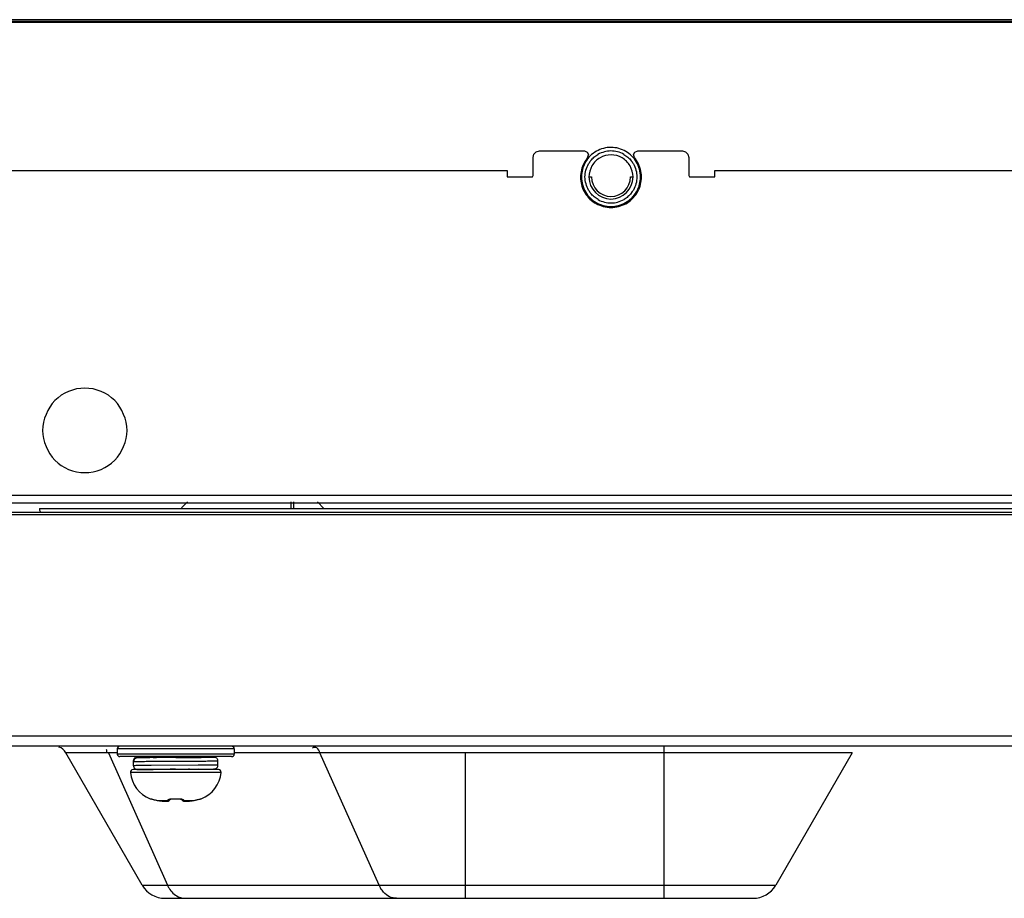
# Model space of a CAD drawing. Units: millimetres. Extents: x 842 to 4935, y 1138 to 2978.
# Drawn here: x 1448 to 1523, y 2674 to 2741 of the extents above; entities that cross this region are included whole.
import ezdxf

# ---------------------------------------------------------------- set-up
doc = ezdxf.new("R2010")
doc.units = ezdxf.units.MM
doc.header["$LTSCALE"] = 326.975
for name, color, linetype in [('2K17VW55_RC_L_CON', 7, 'CONTINUOUS'), ('PANEL_LGD_LD550DUN-THA2_THB_CON', 7, 'CONTINUOUS'), ('SCREW-0P1G1740-8-47-CR3_CON', 7, 'CONTINUOUS')]:
    doc.layers.add(name, color=color, linetype=linetype)

msp = doc.modelspace()

# ---------------------------------------------------------------- linework, layer by layer
at = {"layer": '2K17VW55_RC_L_CON', "color": 7}
for p, q in [((1445.0332, 2686.158), (1620.7332, 2686.158)), ((1620.7332, 2685.358), (1445.0332, 2685.358)), ((1497.2332, 2673.658), (1497.2332, 2685.358)), ((1457.0558, 2674.658), (1451.1668, 2684.858)), ((1455.1332, 2684.858), (1451.1668, 2684.858)), ((1454.4468, 2684.858), (1459.0006, 2674.658)), ((1511.6995, 2684.858), (1464.1332, 2684.858)), ((1475.2863, 2674.658), (1470.7325, 2684.858)), ((1481.9189, 2684.858), (1481.9189, 2673.658)), ((1511.6995, 2684.858), (1505.8105, 2674.658)), ((1457.0558, 2674.658), (1505.8105, 2674.658)), ((1458.7879, 2673.658), (1504.0785, 2673.658))]:
    msp.add_line(p, q, dxfattribs=at)
for centre, radius, start, end in [((1450.3008, 2684.358), 1, 30, 70), ((1458.7879, 2675.658), 2, 210, 270), ((1460.9282, 2675.5175), 2.1106, 204.031475, 210.675565), ((1477.2139, 2675.5175), 2.1106, 204.031475, 210.675565), ((1504.0785, 2675.658), 2, 270, 330), ((1460.3405, 2674.8516), 1.1936, 261.503526, 269.971294)]:
    msp.add_arc(centre, radius, start, end, dxfattribs=at)
for points, knots in [([(1470.7325, 2684.858), (1470.6729, 2684.9915), (1470.5881, 2685.2771), (1470.2298, 2685.2915), (1470.1455, 2685.2118)], [0, 0, 0, 0, 0.557548, 1, 1, 1, 1]), ([(1454.2742, 2685.124), (1454.2896, 2685.0895), (1454.3113, 2685.0075), (1454.3114, 2684.9231), (1454.3076, 2684.8775)], [0, 0, 0, 0, 0.4515995, 1, 1, 1, 1]), ([(1475.6315, 2674.1259), (1475.5878, 2674.1733), (1475.5047, 2674.2745), (1475.4325, 2674.3838), (1475.3987, 2674.4407)], [0, 0, 0, 0, 0.4933789, 1, 1, 1, 1]), ([(1459.811, 2673.7786), (1459.8673, 2673.7521), (1459.9828, 2673.7075), (1460.1037, 2673.6801), (1460.1641, 2673.6711)], [0, 0, 0, 0, 0.5043632, 1, 1, 1, 1])]:
    msp.add_open_spline(points, degree=3, knots=knots, dxfattribs=at)
for points in [[(1459.113, 2674.4407), (1459.2767, 2674.165), (1459.5207, 2673.9149), (1459.811, 2673.7786)], [(1476.0967, 2673.7786), (1475.9215, 2673.8608), (1475.7625, 2673.9835), (1475.6315, 2674.1259)], [(1476.6256, 2673.658), (1476.4448, 2673.658), (1476.2603, 2673.7017), (1476.0967, 2673.7786)]]:
    msp.add_open_spline(points, degree=3, dxfattribs=at)
at = {"layer": 'PANEL_LGD_LD550DUN-THA2_THB_CON', "color": 2}
msp.add_line((2653.3332, 2741.258), (1441.9332, 2741.258), dxfattribs=at)
at = {"layer": 'PANEL_LGD_LD550DUN-THA2_THB_CON', "color": 7}
for p, q in [((2653.3332, 2741.108), (1441.9332, 2741.108)), ((1441.9332, 2741.058), (2653.3332, 2741.058)), ((2653.1332, 2741.258), (1442.1332, 2741.258)), ((1487.6332, 2731.158), (1491.1003, 2731.158)), ((1491.1003, 2731.158), (1491.3057, 2731.0766)), ((1494.9359, 2730.6655), (1494.8665, 2730.8753)), ((1495.196, 2731.158), (1498.6332, 2731.158)), ((1487.1332, 2729.258), (1487.1332, 2730.658)), ((1499.1332, 2730.658), (1499.1332, 2729.258)), ((1443.6332, 2729.658), (1485.1332, 2729.658)), ((1485.1332, 2729.658), (1485.1332, 2729.158)), ((1501.1332, 2729.158), (1501.1332, 2729.658)), ((1501.1332, 2729.658), (1586.0332, 2729.658)), ((1485.1332, 2729.158), (1487.0332, 2729.158)), ((1491.4332, 2729.158), (1491.6332, 2729.158)), ((1494.6332, 2729.158), (1494.8332, 2729.158)), ((1499.2332, 2729.158), (1501.1332, 2729.158)), ((2653.1332, 2704.658), (1443.6332, 2704.658)), ((2653.3332, 2704.058), (1441.9332, 2704.058)), ((1449.1332, 2703.658), (1987.9282, 2703.658)), ((1468.4832, 2704.158), (1468.4832, 2703.658)), ((1468.6832, 2704.158), (1468.6832, 2703.658)), ((1442.4332, 2703.358), (1985.6332, 2703.358))]:
    msp.add_line(p, q, dxfattribs=at)
at = {"layer": 'PANEL_LGD_LD550DUN-THA2_THB_CON', "color": 6}
for p, q in [((1460.5332, 2704.158), (1460.0832, 2703.708)), ((1470.5332, 2704.158), (1471.0332, 2703.658)), ((1937.9787, 2703.158), (1442.3553, 2703.158))]:
    msp.add_line(p, q, dxfattribs=at)
at = {"layer": 'PANEL_LGD_LD550DUN-THA2_THB_CON', "color": 7}
for points in [[(1487.1332, 2730.658), (1487.1966, 2730.9017), (1487.3701, 2731.0831), (1487.6332, 2731.158)], [(1491.3057, 2731.0766), (1491.3995, 2730.8767), (1491.279, 2730.557)], [(1494.8665, 2730.8753), (1494.9597, 2731.0754), (1495.196, 2731.158)], [(1498.6332, 2731.158), (1498.8769, 2731.0945), (1499.0583, 2730.921), (1499.1332, 2730.658)], [(1487.0332, 2729.158), (1487.0827, 2729.1711), (1487.12, 2729.2084), (1487.1332, 2729.258)], [(1499.1332, 2729.258), (1499.1463, 2729.2084), (1499.1836, 2729.1711), (1499.2332, 2729.158)]]:
    msp.add_lwpolyline(points, dxfattribs=at)
for centre, radius, start, end in [((1493.1405, 2729.133), 2.0251, 104.827505, 119.930395), ((1493.1355, 2729.1607), 1.9971, 90.285205, 104.889082), ((1493.1309, 2729.1599), 1.9979, 75.117334, 90.153598), ((1493.1264, 2729.1344), 2.0237, 60.50769, 75.180648), ((1493.0301, 2729.24), 1.8697, 141.489143, 150.330289), ((1493.2354, 2729.2396), 1.8705, 29.853801, 38.504806), ((1493.7241, 2729.0452), 2.8682, 173.729521, 177.746651), ((1493.1332, 2729.158), 1.5, 180, 0), ((1492.5422, 2729.2707), 2.8682, 353.729521, 357.746651), ((1493.0309, 2729.0763), 1.8705, 209.853801, 218.504806), ((1493.2362, 2729.0759), 1.8697, 321.489143, 330.330289), ((1493.1399, 2729.1815), 2.0237, 240.50769, 255.180648), ((1493.1354, 2729.156), 1.9979, 255.117334, 270.153598), ((1493.1308, 2729.1553), 1.9971, 270.285205, 284.889082), ((1493.1258, 2729.1829), 2.0251, 284.827505, 299.930395)]:
    msp.add_arc(centre, radius, start, end, dxfattribs=at)
at = {"layer": 'PANEL_LGD_LD550DUN-THA2_THB_CON', "color": 6}
for centre, radius, end in [((1493.1332, 2729.158), 1.7, 360), ((1449.6332, 2703.658), 0.5, 210)]:
    msp.add_arc(centre, radius, 180, end, dxfattribs=at)
at = {"layer": 'PANEL_LGD_LD550DUN-THA2_THB_CON', "color": 7}
for points in [[(1492.0076, 2731.1348), (1491.6669, 2730.9419), (1491.3661, 2730.6497), (1491.1715, 2730.31)], [(1493.1418, 2731.4328), (1492.7509, 2731.4343), (1492.3477, 2731.3275), (1492.0076, 2731.1348)], [(1493.1396, 2730.8578), (1492.8475, 2730.8589), (1492.5462, 2730.7791), (1492.2921, 2730.6352)], [(1493.9857, 2730.6286), (1493.7326, 2730.7745), (1493.4318, 2730.8567), (1493.1396, 2730.8578)], [(1494.2741, 2731.126), (1493.9354, 2731.3213), (1493.5329, 2731.4313), (1493.1418, 2731.4328)], [(1495.0983, 2730.304), (1494.9065, 2730.6413), (1494.6103, 2730.9322), (1494.2741, 2731.126)], [(1491.279, 2730.557), (1490.8196, 2730.0077), (1490.675, 2729.125), (1490.8945, 2728.4434)], [(1491.1715, 2730.31), (1491.0062, 2730.0216), (1490.9095, 2729.6889), (1490.8731, 2729.3585)], [(1491.1332, 2729.158), (1491.1471, 2729.5056), (1491.2335, 2729.8631), (1491.4055, 2730.1655)], [(1491.6673, 2730.0188), (1491.5194, 2729.7608), (1491.4449, 2729.4551), (1491.4332, 2729.158)], [(1492.2921, 2730.6352), (1492.0375, 2730.491), (1491.8127, 2730.2726), (1491.6673, 2730.0188)], [(1494.6016, 2730.0144), (1494.4583, 2730.2664), (1494.2369, 2730.4838), (1493.9857, 2730.6286)], [(1494.8332, 2729.158), (1494.8213, 2729.4534), (1494.7478, 2729.7573), (1494.6016, 2730.0144)], [(1494.8577, 2730.1707), (1495.0316, 2729.8672), (1495.1193, 2729.5075), (1495.1332, 2729.158)], [(1495.441, 2729.601), (1495.3632, 2729.986), (1495.1771, 2730.3556), (1494.9359, 2730.6655)], [(1495.4082, 2729.158), (1495.3922, 2729.5534), (1495.2939, 2729.96), (1495.0983, 2730.304)], [(1495.3717, 2728.443), (1495.4901, 2728.8111), (1495.5175, 2729.222), (1495.441, 2729.601)], [(1490.8582, 2729.158), (1490.8741, 2728.7625), (1490.9724, 2728.3559), (1491.168, 2728.0119)], [(1490.8945, 2728.4434), (1491.014, 2728.0723), (1491.2335, 2727.7212), (1491.5162, 2727.4529)], [(1491.4086, 2728.1452), (1491.2347, 2728.4487), (1491.147, 2728.8084), (1491.1332, 2729.158)], [(1494.7497, 2727.4525), (1495.0326, 2727.7208), (1495.2523, 2728.0719), (1495.3717, 2728.443)], [(1495.1332, 2729.158), (1495.1192, 2728.8103), (1495.0328, 2728.4528), (1494.8608, 2728.1504)], [(1491.168, 2728.0119), (1491.3598, 2727.6746), (1491.656, 2727.3837), (1491.9922, 2727.1899)], [(1494.2587, 2727.1811), (1494.5994, 2727.374), (1494.9002, 2727.6663), (1495.0948, 2728.0059)], [(1491.5162, 2727.4529), (1491.8003, 2727.1832), (1492.1649, 2726.9813), (1492.5442, 2726.8831)], [(1491.9922, 2727.1899), (1492.3309, 2726.9946), (1492.7334, 2726.8847), (1493.1245, 2726.8832)], [(1493.1245, 2726.8832), (1493.5154, 2726.8817), (1493.9186, 2726.9884), (1494.2587, 2727.1811)], [(1493.7215, 2726.883), (1494.1009, 2726.9811), (1494.4654, 2727.1829), (1494.7497, 2727.4525)], [(1492.5442, 2726.8831), (1492.9241, 2726.7848), (1493.3416, 2726.7847), (1493.7215, 2726.883)]]:
    msp.add_open_spline(points, degree=3, dxfattribs=at)
for points, knots in [([(1491.5671, 2730.4042), (1491.6443, 2730.5014), (1491.8182, 2730.6814), (1492.0223, 2730.826), (1492.1301, 2730.8881)], [0, 0, 0, 0, 0.4996044, 1, 1, 1, 1]), ([(1494.1227, 2730.8959), (1494.2331, 2730.8333), (1494.4424, 2730.6868), (1494.6203, 2730.5034), (1494.6992, 2730.4041)], [0, 0, 0, 0, 0.5003849, 1, 1, 1, 1]), ([(1495.0948, 2728.0059), (1495.136, 2728.0779), (1495.2099, 2728.2269), (1495.267, 2728.383), (1495.2915, 2728.4623)], [0, 0, 0, 0, 0.4995127, 1, 1, 1, 1]), ([(1495.2915, 2728.4623), (1495.3164, 2728.543), (1495.358, 2728.7068), (1495.384, 2728.8737), (1495.3932, 2728.9575)], [0, 0, 0, 0, 0.5004714, 1, 1, 1, 1]), ([(1492.1436, 2727.4201), (1492.0332, 2727.4826), (1491.8239, 2727.6291), (1491.646, 2727.8125), (1491.5671, 2727.9118)], [0, 0, 0, 0, 0.5003849, 1, 1, 1, 1]), ([(1494.6992, 2727.9117), (1494.622, 2727.8145), (1494.4481, 2727.6345), (1494.244, 2727.4899), (1494.1362, 2727.4278)], [0, 0, 0, 0, 0.4996044, 1, 1, 1, 1]), ([(1455.8832, 2709.658), (1455.8581, 2710.4867), (1455.1916, 2712.2156), (1452.6333, 2713.2534), (1450.0753, 2712.2159), (1449.4074, 2710.4869), (1449.3832, 2709.658)], [0, 0, 0, 0, 0.249987, 0.4999791, 0.7499803, 1, 1, 1, 1]), ([(1449.3832, 2709.658), (1449.4082, 2708.8292), (1450.0747, 2707.1003), (1452.633, 2706.0625), (1455.191, 2707.1001), (1455.8589, 2708.8291), (1455.8832, 2709.658)], [0, 0, 0, 0, 0.249987, 0.4999791, 0.7499803, 1, 1, 1, 1])]:
    msp.add_open_spline(points, degree=3, knots=knots, dxfattribs=at)
at = {"layer": 'SCREW-0P1G1740-8-47-CR3_CON', "color": 7}
for p, q in [((1455.1332, 2685.158), (1455.1332, 2684.758)), ((1464.1332, 2685.158), (1455.1332, 2685.158)), ((1464.1332, 2684.758), (1455.1332, 2684.758)), ((1463.9332, 2684.558), (1455.3332, 2684.558)), ((1456.6848, 2684.5579), (1457.5856, 2684.5577)), ((1457.6332, 2684.4716), (1457.1398, 2684.4674)), ((1457.5856, 2684.5577), (1457.5856, 2684.4712)), ((1457.6332, 2684.5023), (1457.6424, 2684.513)), ((1457.6332, 2684.5023), (1457.6332, 2684.4716)), ((1459.6379, 2684.4835), (1457.6332, 2684.4716)), ((1457.7198, 2684.558), (1457.6424, 2684.513)), ((1459.6332, 2684.4834), (1459.6379, 2684.4835)), ((1461.2216, 2684.5203), (1461.2865, 2684.558)), ((1461.2274, 2684.4976), (1461.2387, 2684.4978)), ((1462.2303, 2684.5163), (1461.2331, 2684.5243)), ((1461.2332, 2684.5269), (1461.2332, 2684.4978)), ((1461.2344, 2684.5243), (1461.2624, 2684.5241)), ((1461.6873, 2684.4957), (1461.2344, 2684.4926)), ((1461.2624, 2684.5241), (1461.6873, 2684.5212)), ((1462.4199, 2684.5138), (1462.2303, 2684.5163)), ((1462.4853, 2684.5126), (1462.4199, 2684.5138)), ((1462.5194, 2684.5119), (1462.4853, 2684.5126)), ((1464.1332, 2685.158), (1464.1332, 2684.758)), ((1456.3847, 2683.8589), (1456.3847, 2684.258)), ((1456.7443, 2684.4618), (1456.7141, 2684.4609)), ((1456.7833, 2684.4627), (1456.7443, 2684.4618)), ((1456.8917, 2684.4645), (1456.7833, 2684.4627)), ((1457.1398, 2684.4674), (1456.8917, 2684.4645)), ((1461.3486, 2683.8923), (1457.7453, 2683.8736)), ((1462.8832, 2683.9085), (1462.8832, 2684.2084)), ((1463.1233, 2683.3403), (1456.143, 2683.3403)), ((1462.9241, 2683.5584), (1456.3422, 2683.5584)), ((1456.6848, 2683.559), (1457.5856, 2683.5592)), ((1457.8781, 2683.5671), (1457.8929, 2683.5584)), ((1459.5975, 2683.5832), (1459.6244, 2683.5834)), ((1459.6244, 2683.5834), (1461.6832, 2683.5957)), ((1459.6244, 2683.5834), (1459.6332, 2683.5834)), ((1461.4595, 2683.5584), (1461.3989, 2683.5937)), ((1461.6832, 2683.5957), (1462.258, 2683.6009)), ((1462.258, 2683.6009), (1462.3501, 2683.6021)), ((1462.3501, 2683.6021), (1462.4664, 2683.6039)), ((1462.4664, 2683.6039), (1462.5164, 2683.605)), ((1462.5164, 2683.605), (1462.5428, 2683.6057)), ((1462.5428, 2683.6057), (1462.5644, 2683.6064)), ((1457.6681, 2681.3135), (1457.6704, 2681.3169)), ((1457.7239, 2681.3052), (1457.7411, 2681.3014)), ((1457.7248, 2681.305), (1457.7239, 2681.3052)), ((1457.7411, 2681.3015), (1457.7531, 2681.2986)), ((1457.7411, 2681.3014), (1458.022, 2681.2315)), ((1457.7955, 2681.2881), (1457.886, 2681.2649)), ((1457.9614, 2681.246), (1458.0028, 2681.236)), ((1458.0028, 2681.236), (1458.0434, 2681.2265)), ((1458.0434, 2681.2265), (1458.058, 2681.2231)), ((1458.056, 2681.2244), (1458.058, 2681.2231)), ((1458.056, 2681.2244), (1458.0581, 2681.2239)), ((1458.058, 2681.2231), (1458.1213, 2681.2095)), ((1458.1213, 2681.2095), (1458.2131, 2681.1925)), ((1458.2131, 2681.1925), (1458.2806, 2681.1819)), ((1458.2792, 2681.1826), (1458.2806, 2681.1819)), ((1458.2792, 2681.1826), (1459.012, 2681.1826)), ((1458.2806, 2681.1819), (1458.4094, 2681.1642)), ((1458.4094, 2681.1642), (1458.5645, 2681.1454)), ((1458.5645, 2681.1454), (1458.6939, 2681.1319)), ((1458.6924, 2681.1326), (1458.6939, 2681.1319)), ((1458.961, 2681.1229), (1458.9976, 2681.1275)), ((1459.0837, 2681.1584), (1459.1189, 2681.185)), ((1459.1187, 2681.1848), (1459.1383, 2681.2042)), ((1459.1383, 2681.2042), (1459.1627, 2681.2312)), ((1459.1627, 2681.2312), (1459.1837, 2681.2571)), ((1459.1824, 2681.2731), (1459.1831, 2681.2734)), ((1459.1831, 2681.2734), (1459.1871, 2681.2751)), ((1459.1838, 2681.2571), (1459.1945, 2681.2716)), ((1459.1871, 2681.2751), (1459.1952, 2681.2782)), ((1459.1945, 2681.2716), (1459.1998, 2681.2796)), ((1459.1952, 2681.2782), (1459.2074, 2681.2818)), ((1459.1998, 2681.2796), (1459.2224, 2681.286)), ((1459.2224, 2681.286), (1459.2642, 2681.2942)), ((1459.2642, 2681.2942), (1459.3191, 2681.3006)), ((1459.3191, 2681.3006), (1459.3842, 2681.3035)), ((1459.3842, 2681.3035), (1459.4267, 2681.3031)), ((1459.4252, 2681.3169), (1459.4264, 2681.3035)), ((1459.4267, 2681.3031), (1459.5556, 2681.3004)), ((1459.5556, 2681.3004), (1459.7107, 2681.3004)), ((1459.7107, 2681.3004), (1459.8396, 2681.3031)), ((1459.8396, 2681.3031), (1459.8821, 2681.3035)), ((1459.8396, 2681.3031), (1459.8821, 2681.3035)), ((1459.8411, 2681.317), (1459.8399, 2681.3035)), ((1459.8821, 2681.3035), (1459.9472, 2681.3006)), ((1459.9472, 2681.3006), (1460.0021, 2681.2942)), ((1460.0021, 2681.2942), (1460.0439, 2681.286)), ((1460.0439, 2681.286), (1460.0665, 2681.2796)), ((1460.0665, 2681.2796), (1460.0718, 2681.2716)), ((1460.0665, 2681.2796), (1460.0713, 2681.2782)), ((1460.0713, 2681.2782), (1460.078, 2681.2757)), ((1460.0718, 2681.2716), (1460.0825, 2681.2571)), ((1460.0826, 2681.2571), (1460.1036, 2681.2312)), ((1460.1036, 2681.2312), (1460.128, 2681.2042)), ((1460.128, 2681.2042), (1460.1476, 2681.1848)), ((1460.2543, 2681.1826), (1460.9871, 2681.1826)), ((1460.2653, 2681.1281), (1460.3024, 2681.1232)), ((1460.3914, 2681.1207), (1460.4522, 2681.1228)), ((1460.4495, 2681.1227), (1460.5178, 2681.1271)), ((1460.5165, 2681.1269), (1460.5724, 2681.1319)), ((1460.5178, 2681.1271), (1460.5724, 2681.1319)), ((1460.5724, 2681.1319), (1460.7018, 2681.1454)), ((1460.5739, 2681.1326), (1460.5724, 2681.1319)), ((1460.7018, 2681.1454), (1460.8569, 2681.1642)), ((1460.8569, 2681.1642), (1460.9857, 2681.1819)), ((1460.9857, 2681.1819), (1461.0532, 2681.1925)), ((1460.9871, 2681.1826), (1460.9857, 2681.1819)), ((1461.0532, 2681.1925), (1461.145, 2681.2095)), ((1461.145, 2681.2095), (1461.2083, 2681.2231)), ((1461.2082, 2681.2239), (1461.2103, 2681.2244)), ((1461.2083, 2681.2231), (1461.2217, 2681.2262)), ((1461.2103, 2681.2244), (1461.2083, 2681.2231)), ((1461.5252, 2681.3014), (1461.5423, 2681.3051)), ((1461.5959, 2681.3169), (1461.5982, 2681.3135))]:
    msp.add_line(p, q, dxfattribs=at)
for points in [[(1462.8831, 2684.2084), (1462.8813, 2684.2418), (1462.8691, 2684.2991), (1462.8471, 2684.3511), (1462.8171, 2684.3963), (1462.7816, 2684.4335), (1462.7431, 2684.4623), (1462.7041, 2684.4831), (1462.6668, 2684.4967), (1462.6364, 2684.5039), (1462.6171, 2684.5069), (1462.6045, 2684.5082), (1462.5946, 2684.509), (1462.5859, 2684.5095), (1462.5773, 2684.51), (1462.5681, 2684.5104), (1462.5579, 2684.5107), (1462.5466, 2684.5111), (1462.5194, 2684.5119)], [(1456.7141, 2684.4609), (1456.7017, 2684.4605), (1456.6907, 2684.46), (1456.6807, 2684.4595), (1456.6707, 2684.4589), (1456.6591, 2684.458), (1456.6432, 2684.4561), (1456.6372, 2684.4552)], [(1462.5644, 2683.6064), (1462.5738, 2683.6068), (1462.5827, 2683.6072), (1462.5912, 2683.6077), (1462.6001, 2683.6083), (1462.6106, 2683.6093), (1462.6258, 2683.6112), (1462.6509, 2683.616), (1462.688, 2683.6273), (1462.7296, 2683.6465), (1462.7707, 2683.6743), (1462.8091, 2683.711), (1462.8419, 2683.7567), (1462.8666, 2683.8101), (1462.8806, 2683.8697), (1462.8831, 2683.9085)], [(1458.6939, 2681.1319), (1458.7476, 2681.1271), (1458.8141, 2681.1228), (1458.872, 2681.1208), (1458.9205, 2681.1208), (1458.961, 2681.1229)], [(1458.9976, 2681.1275), (1459.0372, 2681.1372), (1459.0837, 2681.1584)], [(1460.1476, 2681.1849), (1460.1826, 2681.1584), (1460.2291, 2681.1372), (1460.2687, 2681.1275), (1460.3053, 2681.1229), (1460.3458, 2681.1208)], [(1460.1798, 2681.1605), (1460.2247, 2681.1387), (1460.2653, 2681.1281)], [(1460.3024, 2681.1232), (1460.3429, 2681.1209), (1460.3943, 2681.1208)], [(1461.2217, 2681.2262), (1461.2668, 2681.2368), (1461.3095, 2681.2472), (1461.3498, 2681.2572), (1461.4784, 2681.29)], [(1461.4784, 2681.29), (1461.5011, 2681.2957), (1461.5196, 2681.3002), (1461.5252, 2681.3014)]]:
    msp.add_lwpolyline(points, dxfattribs=at)
for centre, radius, start, end in [((1455.3332, 2685.158), 0.2, 90, 180), ((1463.9332, 2685.158), 0.2, 0, 90), ((1455.3332, 2684.758), 0.2, 180, 270), ((1456.6847, 2684.2579), 0.3, 89.973192, 179.98795), ((1463.9332, 2684.758), 0.2, 270, 360), ((1456.6848, 2684.1589), 0.3001, 99.117869, 179.987487), ((1456.6847, 2683.859), 0.3, 180.01201, 270.026823), ((1456.3422, 2683.3584), 0.2, 90, 185.194385), ((1458.5422, 2683.5584), 2.4091, 185.194385, 248.72515), ((1459.1625, 2595.4763), 88.1002, 90.510158, 90.836122), ((1463.3278, 2165.2106), 518.386, 90.412305, 90.54709), ((1459.4134, 2674.2912), 9.3246, 95.397381, 96.359042), ((1460.7241, 2683.5584), 2.4091, 291.27485, 354.805615), ((1462.9241, 2683.3584), 0.2, 354.805615, 90), ((1457.7407, 2681.4999), 0.2, 248.725151, 270.150144), ((1457.7438, 2681.5045), 0.2014, 248.634118, 264.555695), ((1457.3594, 2679.8002), 1.5509, 76.394203, 76.624336), ((1457.7434, 2681.5018), 0.1987, 264.577412, 266.453682), ((1458.6904, 2683.9942), 2.8415, 257.143532, 261.678639), ((1459.5645, 2690.0677), 8.9776, 261.768544, 264.425273), ((1459.3176, 2680.6703), 0.6421, 102.609102, 103.314741), ((1459.6332, 2687.6513), 6.3378, 268.119929, 271.880071), ((1460.2823, 2681.329), 0.1973, 226.951127, 239.703972), ((1460.2812, 2681.3273), 0.1953, 239.727898, 242.50973), ((1459.7018, 2690.0677), 8.9776, 275.574727, 278.231456), ((1460.5759, 2683.9941), 2.8415, 278.321346, 282.856497), ((1461.5256, 2681.4999), 0.2, 269.85855, 291.274849), ((1461.5229, 2681.5019), 0.1987, 273.542825, 275.636994), ((1461.5225, 2681.5045), 0.2014, 275.656108, 291.362566), ((1461.9049, 2679.8088), 1.5421, 103.384755, 103.584595)]:
    msp.add_arc(centre, radius, start, end, dxfattribs=at)
for points, knots in [([(1457.7067, 2684.5529), (1457.679, 2684.5535), (1457.6387, 2684.5553), (1457.5981, 2684.5557), (1457.5856, 2684.5577)], [0, 0, 0, 0, 0.6861797, 1, 1, 1, 1]), ([(1457.6424, 2684.513), (1457.6515, 2684.5183), (1457.6779, 2684.5266), (1457.7559, 2684.5434), (1457.825, 2684.5519), (1457.8773, 2684.5579)], [0, 0, 0, 0, 0.1313267, 0.3422256, 1, 1, 1, 1]), ([(1457.9069, 2684.4735), (1458.0718, 2684.4917), (1458.4607, 2684.5211), (1458.8497, 2684.545), (1459.0733, 2684.558)], [0, 0, 0, 0, 0.4255986, 1, 1, 1, 1]), ([(1459.6379, 2684.4835), (1459.7884, 2684.4847), (1460.3183, 2684.4888), (1460.8481, 2684.4929), (1461.2274, 2684.4976)], [0, 0, 0, 0, 0.284099, 1, 1, 1, 1]), ([(1461.2344, 2684.4926), (1461.1112, 2684.4918), (1460.579, 2684.4885), (1460.0469, 2684.4857), (1459.6379, 2684.4835)], [0, 0, 0, 0, 0.2314683, 1, 1, 1, 1]), ([(1461.1456, 2684.4966), (1461.1542, 2684.4984), (1461.1799, 2684.5045), (1461.2062, 2684.5113), (1461.2216, 2684.5203)], [0, 0, 0, 0, 0.3290041, 1, 1, 1, 1]), ([(1461.6831, 2684.5084), (1461.6831, 2684.5091), (1461.6795, 2684.5091), (1461.6752, 2684.5101), (1461.6655, 2684.5105), (1461.6468, 2684.5116), (1461.6138, 2684.5126), (1461.5643, 2684.514), (1461.501, 2684.5152), (1461.391, 2684.5171), (1461.302, 2684.5183), (1461.2386, 2684.5191)], [0, 0, 0, 0, 0.004318, 0.0165569, 0.036847, 0.065162, 0.1456637, 0.2575567, 0.4000252, 0.5721057, 1, 1, 1, 1]), ([(1461.2387, 2684.4978), (1461.3022, 2684.4986), (1461.3911, 2684.4998), (1461.5011, 2684.5017), (1461.5644, 2684.5029), (1461.6138, 2684.5043), (1461.6468, 2684.5053), (1461.6656, 2684.5064), (1461.6752, 2684.5068), (1461.6795, 2684.5078), (1461.6831, 2684.5078), (1461.6831, 2684.5084)], [0, 0, 0, 0, 0.4278982, 0.5999786, 0.7424463, 0.8543381, 0.9348388, 0.9631534, 0.9834433, 0.995682, 1, 1, 1, 1]), ([(1461.6873, 2684.5212), (1461.9859, 2684.5189), (1463.1803, 2684.5084), (1461.986, 2684.498), (1461.6873, 2684.4957)], [0, 0, 0, 0, 0.5000108, 1, 1, 1, 1]), ([(1458.0298, 2684.1752), (1457.8086, 2684.174), (1457.4945, 2684.1721), (1457.1013, 2684.1693), (1456.8655, 2684.1674), (1456.675, 2684.1651), (1456.5328, 2684.164), (1456.4417, 2684.1607), (1456.3977, 2684.161), (1456.3847, 2684.1589)], [0, 0, 0, 0, 0.4033734, 0.5728063, 0.716918, 0.8333514, 0.9202025, 0.9760529, 1, 1, 1, 1]), ([(1457.7453, 2683.8736), (1457.5608, 2683.8725), (1457.2347, 2683.8703), (1456.8562, 2683.8675), (1456.6234, 2683.8645), (1456.5068, 2683.8634), (1456.4319, 2683.8606), (1456.3956, 2683.8607), (1456.3847, 2683.8589)], [0, 0, 0, 0, 0.4067802, 0.7190303, 0.8343408, 0.9202913, 0.9757515, 1, 1, 1, 1]), ([(1462.8831, 2684.2084), (1462.8831, 2684.2078), (1462.8796, 2684.2081), (1462.8756, 2684.2071), (1462.8663, 2684.2069), (1462.8483, 2684.206), (1462.8165, 2684.2052), (1462.7688, 2684.2041), (1462.7075, 2684.2032), (1462.6333, 2684.2021), (1462.5463, 2684.2011), (1462.4058, 2684.1997), (1462.2017, 2684.1979), (1461.9248, 2684.1959), (1461.609, 2684.1938), (1461.2597, 2684.1918), (1460.8827, 2684.1897), (1460.3437, 2684.1869), (1459.6515, 2684.1835), (1458.8316, 2684.1795), (1458.2909, 2684.1767), (1458.0298, 2684.1752)], [0, 0, 0, 0, 0.0003714, 0.0014436, 0.0032246, 0.0057135, 0.0128022, 0.0226826, 0.0353128, 0.0506381, 0.0685957, 0.0891067, 0.1374358, 0.194804, 0.2602372, 0.332624, 0.4107351, 0.4932439, 0.6657986, 0.8386141, 1, 1, 1, 1]), ([(1462.8831, 2683.9085), (1462.8831, 2683.9063), (1462.8749, 2683.9083), (1462.8679, 2683.9065), (1462.8495, 2683.9065), (1462.8205, 2683.9051), (1462.7748, 2683.9044), (1462.717, 2683.9033), (1462.6466, 2683.9023), (1462.5642, 2683.9013), (1462.431, 2683.8999), (1462.2371, 2683.8982), (1461.9739, 2683.8962), (1461.673, 2683.8942), (1461.4604, 2683.8929), (1461.3486, 2683.8923)], [0, 0, 0, 0, 0.0043053, 0.0096335, 0.01708, 0.0382914, 0.0678614, 0.1056749, 0.1515732, 0.2053817, 0.266875, 0.4119154, 0.5843625, 0.7814458, 1, 1, 1, 1]), ([(1457.5838, 2683.5712), (1457.4612, 2683.5703), (1457.2459, 2683.568), (1456.9705, 2683.567), (1456.7938, 2683.5607), (1456.709, 2683.5628), (1456.6848, 2683.559)], [0, 0, 0, 0, 0.4089196, 0.7188151, 0.9182816, 1, 1, 1, 1]), ([(1459.6244, 2683.5834), (1459.4375, 2683.5824), (1458.7573, 2683.5787), (1458.0771, 2683.5749), (1457.5838, 2683.5712)], [0, 0, 0, 0, 0.2747302, 1, 1, 1, 1]), ([(1457.5856, 2683.5592), (1457.5948, 2683.5607), (1457.6237, 2683.5614), (1457.7206, 2683.5652), (1457.8086, 2683.566), (1457.8769, 2683.5671)], [0, 0, 0, 0, 0.095758, 0.2966007, 1, 1, 1, 1]), ([(1460.6969, 2683.5893), (1460.6685, 2683.5866), (1460.5462, 2683.5756), (1460.4237, 2683.5657), (1460.3297, 2683.5584)], [0, 0, 0, 0, 0.2321756, 1, 1, 1, 1]), ([(1457.6704, 2681.3169), (1457.6711, 2681.318), (1457.6767, 2681.3172), (1457.6913, 2681.3159), (1457.7067, 2681.3118), (1457.7182, 2681.3091)], [0, 0, 0, 0, 0.0798703, 0.2737659, 1, 1, 1, 1]), ([(1457.7242, 2681.3076), (1457.7451, 2681.3026), (1457.8555, 2681.274), (1457.9658, 2681.2451), (1458.056, 2681.2244)], [0, 0, 0, 0, 0.1883364, 1, 1, 1, 1]), ([(1458.6924, 2681.1326), (1458.7259, 2681.1293), (1458.7875, 2681.1246), (1458.8709, 2681.1205), (1458.927, 2681.1241), (1458.9601, 2681.1259), (1458.9672, 2681.1326)], [0, 0, 0, 0, 0.3651883, 0.674755, 0.893616, 1, 1, 1, 1]), ([(1458.9672, 2681.1326), (1458.971, 2681.136), (1458.9869, 2681.1518), (1459.0014, 2681.1689), (1459.012, 2681.1826)], [0, 0, 0, 0, 0.2275604, 1, 1, 1, 1]), ([(1459.012, 2681.1826), (1459.0442, 2681.1798), (1459.1108, 2681.1903), (1459.164, 2681.2317), (1459.1837, 2681.2571)], [0, 0, 0, 0, 0.5016883, 1, 1, 1, 1]), ([(1459.012, 2681.1826), (1459.0137, 2681.1855), (1459.0212, 2681.1991), (1459.0279, 2681.2132), (1459.033, 2681.2244)], [0, 0, 0, 0, 0.2148298, 1, 1, 1, 1]), ([(1459.033, 2681.2244), (1459.0407, 2681.2415), (1459.0885, 2681.2725), (1459.1372, 2681.2874), (1459.1697, 2681.2951)], [0, 0, 0, 0, 0.3603882, 1, 1, 1, 1]), ([(1459.033, 2681.2244), (1459.0471, 2681.2228), (1459.1029, 2681.222), (1459.1587, 2681.2465), (1459.1891, 2681.2747)], [0, 0, 0, 0, 0.2553619, 1, 1, 1, 1]), ([(1459.1774, 2681.2969), (1459.1954, 2681.3009), (1459.2771, 2681.3157), (1459.3607, 2681.3191), (1459.4252, 2681.3169)], [0, 0, 0, 0, 0.2217931, 1, 1, 1, 1]), ([(1459.8411, 2681.3169), (1459.863, 2681.3177), (1459.944, 2681.3181), (1460.0253, 2681.3106), (1460.0831, 2681.2982)], [0, 0, 0, 0, 0.2704376, 1, 1, 1, 1]), ([(1460.2333, 2681.2244), (1460.2192, 2681.2228), (1460.1632, 2681.222), (1460.1071, 2681.2467), (1460.0768, 2681.2751)], [0, 0, 0, 0, 0.2553936, 1, 1, 1, 1]), ([(1460.2543, 2681.1826), (1460.2221, 2681.1798), (1460.1555, 2681.1903), (1460.1023, 2681.2317), (1460.0826, 2681.2571)], [0, 0, 0, 0, 0.5016883, 1, 1, 1, 1]), ([(1460.0831, 2681.2982), (1460.1188, 2681.2905), (1460.1719, 2681.2753), (1460.225, 2681.2428), (1460.2333, 2681.2244)], [0, 0, 0, 0, 0.6434827, 1, 1, 1, 1]), ([(1460.2333, 2681.2244), (1460.2352, 2681.2203), (1460.2417, 2681.2062), (1460.2487, 2681.1922), (1460.2543, 2681.1826)], [0, 0, 0, 0, 0.2855461, 1, 1, 1, 1]), ([(1460.2543, 2681.1826), (1460.258, 2681.1778), (1460.272, 2681.1603), (1460.2872, 2681.1437), (1460.2991, 2681.1326)], [0, 0, 0, 0, 0.2729764, 1, 1, 1, 1]), ([(1460.2991, 2681.1326), (1460.3062, 2681.1259), (1460.3393, 2681.1241), (1460.3954, 2681.1205), (1460.4788, 2681.1246), (1460.5404, 2681.1293), (1460.5739, 2681.1326)], [0, 0, 0, 0, 0.1063839, 0.325244, 0.6348102, 1, 1, 1, 1]), ([(1461.2103, 2681.2244), (1461.2432, 2681.2319), (1461.3543, 2681.2584), (1461.4644, 2681.2889), (1461.5427, 2681.3078)], [0, 0, 0, 0, 0.2953323, 1, 1, 1, 1]), ([(1461.5479, 2681.309), (1461.5594, 2681.3118), (1461.5749, 2681.3159), (1461.5896, 2681.3172), (1461.5952, 2681.318), (1461.5959, 2681.3169)], [0, 0, 0, 0, 0.7262718, 0.9202874, 1, 1, 1, 1])]:
    msp.add_open_spline(points, degree=3, knots=knots, dxfattribs=at)
for points in [[(1458.9672, 2681.1326), (1459.0204, 2681.1281), (1459.0796, 2681.1484), (1459.1187, 2681.1848)], [(1460.2991, 2681.1326), (1460.2625, 2681.1295), (1460.2236, 2681.1372), (1460.1911, 2681.1541)]]:
    msp.add_open_spline(points, degree=3, dxfattribs=at)

doc.saveas('drawing.dxf')
